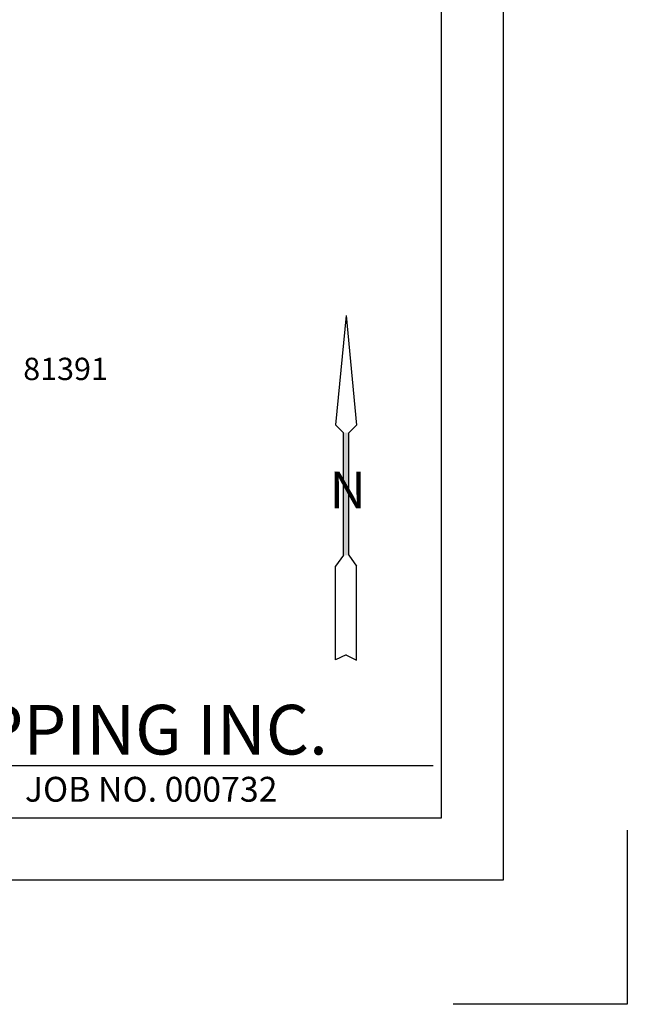
# Model space of a CAD drawing. Extents: x 364664 to 367864, y 1013779 to 1016937.
# Drawn here: x 367619 to 367864, y 1013937 to 1014334 of the extents above; entities that cross this region are included whole.
import ezdxf

# ---------------------------------------------------------------- set-up
doc = ezdxf.new("R2010")
doc.units = 0
doc.header["$MEASUREMENT"] = 0
for name, color, linetype in [('1', 1, 'CONTINUOUS'), ('7', 7, 'CONTINUOUS'), ('CTRLTXT', 7, 'CONTINUOUS'), ('GRIDTXT', 7, 'CONTINUOUS')]:
    doc.layers.add(name, color=color, linetype=linetype)
doc.styles.add('ROMANS', font='ROMANS', dxfattribs={"height": 0.2})
doc.styles.add('ROMANT', font='COMPLEX', dxfattribs={"height": 0.2})

msp = doc.modelspace()

# ---------------------------------------------------------------- linework, layer by layer
at = {"layer": '1'}
msp.add_solid([(367745.44, 1014152.01, 2390), (367746.94, 1014152.01, 2390), (367755.27, 1014137.27, 2390), (367755.27, 1014139.42, 2390)], dxfattribs=at)
at = {"layer": '7'}
for points in [[(367750.36, 1014214.81), (367746.16, 1014170.71)], [(367750.36, 1014214.81), (367754.56, 1014170.67)], [(367749.27, 1014167.6), (367746.16, 1014170.71)], [(367749.27, 1014118.25), (367749.27, 1014167.6)], [(367751.45, 1014167.56), (367754.56, 1014170.67)], [(367751.45, 1014118.28), (367751.45, 1014167.56)], [(367749.27, 1014118.25), (367746.16, 1014113.81)], [(367751.45, 1014118.28), (367754.56, 1014113.82)], [(367746.16, 1014076.1), (367746.16, 1014113.81)], [(367754.56, 1014076.07), (367754.56, 1014113.82)], [(367750.36, 1014078.18), (367750.36, 1014078.2), (367746.16, 1014076.1)], [(367750.32, 1014078.18), (367750.32, 1014078.2), (367754.56, 1014076.07)], [(367571.51, 1014033.57), (367785.49, 1014033.57)]]:
    msp.add_lwpolyline(points, dxfattribs=at)
msp.add_solid([(367749.27, 1014167.6, 2390), (367751.45, 1014167.56, 2390), (367749.27, 1014118.25, 2390), (367751.45, 1014118.28, 2390)], dxfattribs=at)
at = {"layer": 'GRIDTXT', "color": 5, "elevation": 2390}
msp.add_lwpolyline([(364763.6, 1013987.45), (364763.6, 1016887.45), (367813.6, 1016887.45), (367813.6, 1013987.45)], close=True, dxfattribs=at)
at = {"layer": 'GRIDTXT', "color": 4, "elevation": 2390}
msp.add_lwpolyline([(364788.6, 1014012.45), (364788.6, 1016862.45), (367788.6, 1016862.45), (367788.6, 1014012.45)], close=True, dxfattribs=at)
at = {"layer": 'GRIDTXT', "elevation": 2390}
msp.add_lwpolyline([(367863.6, 1014007.56), (367863.6, 1013937.45), (367793.49, 1013937.45)], dxfattribs=at)

# ---------------------------------------------------------------- texts
at = {"layer": '1', "style": 'ROMANT'}
for s, height, p in [('N', 14.7, (367743.8, 1014137.14, 2390)), ('MAPPING INC.', 20, (367564.4, 1014038.02, 2390))]:
    msp.add_text(s, height=height, dxfattribs=at).set_placement(p)
at = {"layer": '7'}
msp.add_text('JOB NO. 000732', height=10, dxfattribs=at).set_placement((367621.03, 1014019.03, 2390))
at = {"layer": 'CTRLTXT', "color": 7, "linetype": 'CONTINUOUS', "style": 'ROMANS'}
msp.add_text('81391', height=9, dxfattribs=at).set_placement((367620.35, 1014188.77, 5804.95))

doc.saveas('drawing.dxf')
